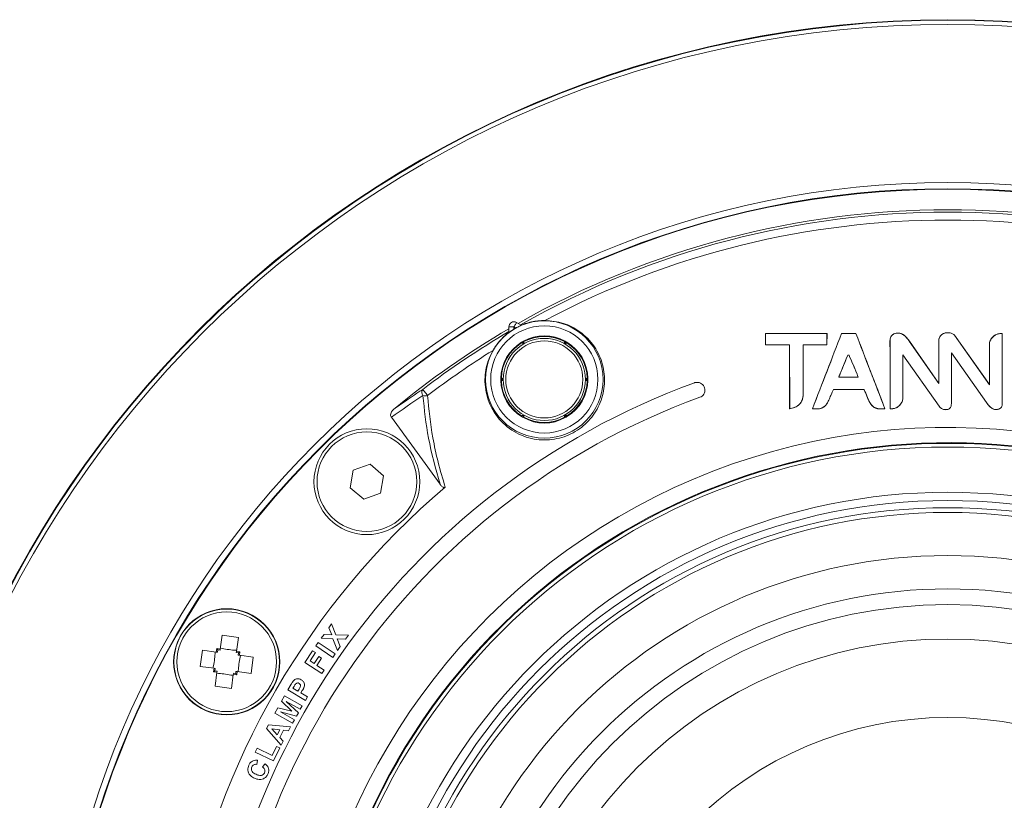
# Model space of a CAD drawing. Extents: x 0 to 1218, y 0 to 893.
# Drawn here: x 529 to 625, y 690 to 766 of the extents above; entities that cross this region are included whole.
import ezdxf

# ---------------------------------------------------------------- set-up
doc = ezdxf.new("R2010")
doc.units = 0
doc.header["$LTSCALE"] = 4
doc.header["$MEASUREMENT"] = 0
doc.layers.get('0').update_dxf_attribs({"linetype": 'CONTINUOUS'})

msp = doc.modelspace()

# ---------------------------------------------------------------- linework, layer by layer
at = {"color": 7, "linetype": 'Continuous', "lineweight": 15}
for p, q in [((577.331, 736.992), (577.788, 736.727)), ((576.581, 736.03), (576.581, 736.559)), ((577.081, 736.559), (576.581, 736.559)), ((577.264, 736.453), (577.081, 736.559)), ((577.081, 736.559), (577.081, 736.347)), ((607.54, 735.916), (601.552, 735.919)), ((601.552, 735.919), (601.555, 734.812)), ((601.554, 735.917), (601.552, 735.919)), ((601.554, 735.917), (607.538, 735.914)), ((601.557, 734.814), (601.554, 735.917)), ((607.538, 735.914), (607.535, 734.816)), ((607.537, 734.814), (607.54, 735.916)), ((607.538, 735.914), (607.54, 735.916)), ((610.352, 735.915), (608.949, 735.915)), ((608.95, 735.913), (608.949, 735.915)), ((608.95, 735.913), (610.351, 735.913)), ((610.351, 735.913), (610.352, 735.915)), ((619.936, 735.773), (619.937, 735.774)), ((619.936, 735.773), (623.352, 730.94)), ((623.35, 730.945), (619.937, 735.774)), ((624.596, 735.914), (624.598, 735.915)), ((577.826, 735.071), (577.827, 735.002)), ((577.999, 734.967), (577.826, 735.071)), ((577.827, 735.002), (578.006, 734.899)), ((578.056, 735.134), (577.996, 735.169)), ((577.996, 735.169), (577.999, 734.967)), ((577.999, 734.967), (578.031, 734.913)), ((578.056, 734.928), (578.056, 735.134)), ((582.065, 735.169), (582.006, 735.134)), ((582.006, 735.134), (582.006, 734.928)), ((582.062, 734.967), (582.031, 734.913)), ((582.055, 734.899), (582.234, 735.002)), ((582.062, 734.967), (582.065, 735.169)), ((582.235, 735.071), (582.062, 734.967)), ((582.234, 735.002), (582.235, 735.071)), ((601.557, 734.814), (601.555, 734.812)), ((601.555, 734.812), (603.894, 734.813)), ((603.896, 734.815), (601.557, 734.814)), ((603.896, 734.815), (603.894, 734.813)), ((603.894, 734.813), (603.904, 728.601)), ((603.906, 728.603), (603.896, 734.815)), ((605.224, 734.815), (605.216, 729.983)), ((605.218, 729.983), (605.226, 734.814)), ((607.535, 734.816), (605.224, 734.815)), ((605.224, 734.815), (605.226, 734.814)), ((605.226, 734.814), (607.537, 734.814)), ((607.535, 734.816), (607.537, 734.814)), ((613.669, 735.223), (613.667, 735.223)), ((615.548, 735.167), (615.55, 735.168)), ((615.548, 735.167), (618.417, 731.05)), ((618.415, 731.056), (615.55, 735.168)), ((618.409, 735.307), (618.415, 731.056)), ((618.411, 735.307), (618.409, 735.307)), ((618.417, 731.05), (618.411, 735.307)), ((623.344, 734.963), (623.35, 730.945)), ((623.346, 734.963), (623.344, 734.963)), ((623.352, 730.94), (623.346, 734.963)), ((619.648, 734.03), (619.642, 729.095)), ((619.644, 729.095), (619.65, 734.025)), ((623.059, 729.218), (619.648, 734.03)), ((619.648, 734.03), (619.65, 734.025)), ((619.65, 734.025), (623.058, 729.217)), ((609.554, 733.807), (609.684, 733.807)), ((609.554, 733.807), (609.556, 733.805)), ((609.683, 733.805), (609.556, 733.805)), ((609.684, 733.807), (609.683, 733.805)), ((614.918, 733.85), (614.913, 729.539)), ((614.915, 729.539), (614.92, 733.844)), ((618.442, 728.849), (614.918, 733.85)), ((614.918, 733.85), (614.92, 733.844)), ((614.92, 733.844), (618.441, 728.848)), ((575.852, 731.581), (575.792, 731.547)), ((575.792, 731.547), (575.968, 731.449)), ((575.968, 731.449), (575.792, 731.351)), ((575.792, 731.351), (575.852, 731.317)), ((576.031, 731.478), (575.852, 731.581)), ((575.852, 731.317), (576.031, 731.42)), ((575.968, 731.449), (576.031, 731.449)), ((584.209, 731.581), (584.03, 731.478)), ((584.03, 731.42), (584.209, 731.317)), ((584.093, 731.449), (584.031, 731.449)), ((584.093, 731.449), (584.269, 731.547)), ((584.269, 731.351), (584.093, 731.449)), ((584.269, 731.547), (584.209, 731.581)), ((584.209, 731.317), (584.269, 731.351)), ((608.685, 731.685), (608.687, 731.687)), ((610.566, 731.684), (608.685, 731.685)), ((608.687, 731.687), (610.564, 731.686)), ((610.566, 731.684), (610.564, 731.686)), ((618.417, 731.05), (618.415, 731.056)), ((611.132, 730.462), (608.17, 730.461)), ((608.17, 730.461), (608.171, 730.46)), ((608.171, 730.46), (611.131, 730.46)), ((611.132, 730.462), (611.131, 730.46)), ((611.131, 730.46), (611.15, 730.425)), ((611.152, 730.426), (611.132, 730.462)), ((611.15, 730.425), (611.152, 730.426)), ((623.352, 730.94), (623.35, 730.945)), ((605.216, 729.983), (605.218, 729.983)), ((607.722, 729.441), (607.724, 729.441)), ((614.913, 729.539), (614.915, 729.539)), ((619.642, 729.095), (619.644, 729.095)), ((623.059, 729.218), (623.058, 729.217)), ((624.587, 729.081), (624.589, 729.081)), ((603.906, 728.603), (603.904, 728.601)), ((606.121, 728.592), (606.119, 728.59)), ((606.119, 728.59), (606.755, 728.59)), ((606.755, 728.592), (606.121, 728.592)), ((606.755, 728.592), (606.755, 728.59)), ((613.179, 728.593), (612.544, 728.593)), ((612.544, 728.593), (612.544, 728.591)), ((612.544, 728.591), (613.181, 728.591)), ((613.179, 728.593), (613.181, 728.591)), ((613.677, 728.593), (613.675, 728.591)), ((613.675, 728.591), (613.856, 728.591)), ((613.856, 728.593), (613.677, 728.593)), ((613.856, 728.593), (613.856, 728.591)), ((618.442, 728.849), (618.441, 728.848)), ((569.883, 721.248), (565.15, 727.762)), ((577.826, 727.827), (577.999, 727.931)), ((577.827, 727.896), (577.826, 727.827)), ((578.006, 727.999), (577.827, 727.896)), ((577.999, 727.931), (577.996, 727.729)), ((577.996, 727.729), (578.056, 727.764)), ((577.999, 727.931), (578.031, 727.985)), ((578.056, 727.764), (578.056, 727.971)), ((582.006, 727.971), (582.006, 727.764)), ((582.006, 727.764), (582.065, 727.729)), ((582.062, 727.931), (582.031, 727.985)), ((582.055, 727.999), (582.234, 727.896)), ((582.065, 727.729), (582.062, 727.931)), ((582.062, 727.931), (582.235, 727.827)), ((582.235, 727.827), (582.234, 727.896)), ((561.449, 722.617), (561.138, 720.913)), ((563.08, 723.2), (561.449, 722.617)), ((564.4, 722.079), (563.08, 723.2)), ((564.09, 720.375), (564.4, 722.079)), ((561.138, 720.913), (562.459, 719.792)), ((562.459, 719.792), (564.09, 720.375)), ((559.06, 707.275), (559.329, 707.65)), ((559.349, 706.59), (559.06, 707.275)), ((559.329, 707.65), (559.749, 706.592)), ((548.684, 706.554), (548.496, 705.202)), ((550.269, 706.333), (548.684, 706.554)), ((550.269, 706.333), (550.081, 704.981)), ((558.331, 706.26), (558.603, 706.639)), ((559.454, 706.206), (558.331, 706.26)), ((558.603, 706.639), (559.349, 706.59)), ((559.897, 705.057), (559.454, 706.206)), ((559.749, 706.592), (560.968, 706.548)), ((559.877, 706.2), (560.176, 705.445)), ((560.687, 706.157), (559.877, 706.2)), ((560.968, 706.548), (560.687, 706.157)), ((548.163, 705.248), (548.117, 704.915)), ((548.163, 705.248), (548.496, 705.202)), ((548.163, 705.248), (548.261, 705.118)), ((548.233, 704.899), (548.261, 705.118)), ((548.48, 705.086), (548.261, 705.118)), ((548.48, 705.086), (548.496, 705.202)), ((557.803, 705.524), (558.03, 705.855)), ((559.441, 704.398), (557.803, 705.524)), ((558.03, 705.855), (559.669, 704.729)), ((560.176, 705.445), (559.897, 705.057)), ((546.545, 703.518), (546.765, 705.103)), ((546.765, 705.103), (548.117, 704.915)), ((548.117, 704.915), (548.233, 704.899)), ((550.065, 704.866), (550.081, 704.981)), ((550.285, 704.837), (550.065, 704.866)), ((550.081, 704.981), (550.414, 704.935)), ((550.285, 704.837), (550.252, 704.618)), ((550.368, 704.602), (550.252, 704.618)), ((550.414, 704.935), (550.285, 704.837)), ((550.368, 704.602), (550.414, 704.935)), ((551.72, 704.414), (550.368, 704.602)), ((551.5, 702.83), (551.72, 704.414)), ((556.734, 703.91), (557.483, 705.046)), ((557.764, 704.861), (557.235, 704.06)), ((557.483, 705.046), (557.764, 704.861)), ((557.627, 703.801), (558.083, 704.493)), ((558.364, 704.308), (557.908, 703.616)), ((558.083, 704.493), (558.364, 704.308)), ((559.669, 704.729), (559.441, 704.398)), ((546.545, 703.518), (547.897, 703.33)), ((547.897, 703.33), (547.851, 702.997)), ((547.897, 703.33), (548.013, 703.314)), ((547.98, 703.095), (548.013, 703.314)), ((558.391, 702.817), (556.734, 703.91)), ((557.235, 704.06), (557.627, 703.801)), ((557.908, 703.616), (558.612, 703.151)), ((547.851, 702.997), (547.98, 703.095)), ((548.184, 702.951), (547.851, 702.997)), ((547.98, 703.095), (548.2, 703.067)), ((547.996, 701.599), (548.184, 702.951)), ((548.2, 703.067), (548.184, 702.951)), ((549.581, 701.379), (549.769, 702.731)), ((549.785, 702.846), (549.769, 702.731)), ((550.102, 702.684), (549.769, 702.731)), ((549.785, 702.846), (550.004, 702.814)), ((550.032, 703.033), (550.004, 702.814)), ((550.102, 702.684), (550.004, 702.814)), ((550.148, 703.017), (550.032, 703.033)), ((550.102, 702.684), (550.148, 703.017)), ((551.5, 702.83), (550.148, 703.017)), ((558.612, 703.151), (558.391, 702.817)), ((549.581, 701.379), (547.996, 701.599)), ((555.085, 701.232), (555.416, 701.782)), ((555.678, 701.568), (555.578, 701.402)), ((555.578, 701.402), (556.061, 701.112)), ((556.061, 701.112), (556.174, 701.3)), ((554.45, 700.119), (554.743, 700.643)), ((554.743, 700.643), (556.473, 699.675)), ((556.784, 700.211), (555.085, 701.232)), ((556.484, 701.162), (556.349, 700.939)), ((556.349, 700.939), (556.991, 700.554)), ((556.991, 700.554), (556.784, 700.211)), ((553.808, 698.971), (554.101, 699.494)), ((554.101, 699.494), (555.457, 699.148)), ((555.457, 699.148), (554.45, 700.119)), ((554.93, 700.112), (556.1, 699.007)), ((556.292, 699.351), (554.93, 700.112)), ((556.473, 699.675), (556.292, 699.351)), ((555.539, 698.004), (553.808, 698.971)), ((554.358, 699.09), (555.721, 698.329)), ((555.912, 698.671), (554.358, 699.09)), ((556.1, 699.007), (555.912, 698.671)), ((553.011, 697.458), (553.206, 697.835)), ((554.421, 695.861), (553.011, 697.458)), ((553.206, 697.835), (555.334, 697.63)), ((555.334, 697.63), (555.134, 697.243)), ((555.721, 698.329), (555.539, 698.004)), ((554.297, 697.335), (553.518, 697.43)), ((553.518, 697.43), (554.049, 696.854)), ((554.049, 696.854), (554.297, 697.335)), ((554.654, 697.296), (554.29, 696.591)), ((554.29, 696.591), (554.616, 696.239)), ((555.134, 697.243), (554.654, 697.296)), ((551.903, 695.183), (552.077, 695.545)), ((552.077, 695.545), (553.552, 694.835)), ((553.552, 694.835), (553.985, 695.735)), ((554.287, 695.589), (553.68, 694.328)), ((553.985, 695.735), (554.287, 695.589)), ((554.616, 696.239), (554.421, 695.861)), ((553.68, 694.328), (551.903, 695.183)), ((552.127, 694.378), (552.052, 693.98)), ((552.615, 693.743), (552.884, 694.045))]:
    msp.add_line(p, q, dxfattribs=at)
at = {"color": 7, "linetype": 'Continuous', "lineweight": 15, "flags": 128}
for points in [[(577.081, 736.559), (577.129, 736.643), (577.176, 736.724), (577.219, 736.799), (577.257, 736.865), (577.288, 736.919), (577.312, 736.959), (577.326, 736.983), (577.331, 736.992)], [(568.208, 730.485), (568.223, 730.465), (568.257, 730.42), (568.308, 730.353), (568.373, 730.269), (568.446, 730.172), (568.524, 730.071), (568.6, 729.97), (568.671, 729.877)]]:
    msp.add_lwpolyline(points, dxfattribs=at)
at = {"color": 7, "linetype": 'Continuous', "lineweight": 15}
for centre, radius in [((619.281, 663.466), 103), ((619.281, 663.466), 102.948), ((619.281, 663.466), 102.544), ((619.281, 663.466), 87.142), ((619.281, 663.466), 86.548), ((619.281, 663.466), 86.5), ((580.031, 731.449), 5.717), ((580.031, 731.449), 5.217), ((580.031, 731.449), 4), ((580.031, 731.449), 3.75), ((562.769, 721.496), 5.15), ((562.769, 721.496), 4.85), ((619.281, 663.466), 61.4), ((619.281, 663.466), 57), ((619.281, 663.466), 56.2), ((619.281, 663.466), 55.5), ((619.281, 663.466), 55.036), ((619.281, 663.466), 50.837), ((619.281, 663.466), 47.598), ((549.133, 703.966), 5.167), ((549.133, 703.966), 5.137), ((619.281, 663.466), 46.068), ((549.133, 703.966), 4.85), ((619.281, 663.466), 42.718), ((619.281, 663.466), 35.08)]:
    msp.add_circle(centre, radius, dxfattribs=at)
for centre, radius, start, end in [((619.281, 663.466), 84.5, 60.35296, 119.64704), ((619.281, 663.466), 84.261, 60.44804, 119.55196), ((619.281, 663.466), 83.497, 61.99157, 118.00843), ((577.081, 736.559), 0.5, 60, 180), ((619.281, 663.466), 84.5, 120.35296, 129.63642), ((619.281, 663.466), 84.261, 120.44804, 127.30981), ((580.031, 731.449), 5.717, 118.93813, 121.06187), ((580.031, 731.449), 4.24, 121.32773, 178.67227), ((580.031, 731.449), 4.181, 121.80887, 178.19113), ((580.031, 731.449), 4.24, 118.67227, 121.32773), ((580.031, 731.449), 4.24, 61.32773, 118.67227), ((580.031, 731.449), 4.181, 61.80887, 118.19113), ((580.031, 731.449), 4.24, 58.67227, 61.32773), ((580.031, 731.449), 4.181, 1.80887, 58.19113), ((580.031, 731.449), 4.24, 1.32773, 58.67227), ((619.281, 663.466), 83.497, 121.99157, 127.30981), ((619.281, 663.466), 72, 110, 180), ((580.031, 731.449), 4.24, 178.67227, 181.32773), ((580.031, 731.449), 4.24, 181.32773, 238.67227), ((580.031, 731.449), 4.181, 181.80887, 238.19113), ((580.031, 731.449), 4.181, 301.80887, 358.19113), ((580.031, 731.449), 4.24, 301.32773, 358.67227), ((580.031, 731.449), 4.24, 358.67227, 1.32773), ((568.578, 730.193), 0.472, 141.68515, 221.40277), ((619.281, 663.466), 70.5, 110, 180), ((568.455, 730.838), 0.985, 256.45189, 282.67903), ((580.031, 731.449), 4.24, 238.67227, 241.32773), ((580.031, 731.449), 4.24, 241.32773, 298.67227), ((580.031, 731.449), 4.181, 241.80887, 298.19113), ((580.031, 731.449), 4.24, 298.67227, 301.32773), ((619.281, 663.466), 63.316, 54.76745, 171.23255), ((619.281, 663.466), 61.82, 333.54434, 326.45566), ((619.281, 663.466), 61.75, 333.47954, 326.52046), ((619.281, 663.466), 75.481, 130.37223, 169.62777)]:
    msp.add_arc(centre, radius, start, end, dxfattribs=at)
msp.add_ellipse((614.24, 659.804), major_axis=(-67.989, -49.397), ratio=0.997552, start_param=4.665228, end_param=4.70965, dxfattribs=at)
for points, knots in [([(575.044, 734.282), (574.873, 733.943), (574.418, 733.042), (574.154, 731.376), (574.464, 729.391), (575.521, 727.526), (577.213, 726.153), (579.232, 725.498), (581.261, 725.572), (583.095, 726.287), (584.575, 727.535), (585.57, 729.176), (585.988, 731.041), (585.789, 732.951), (584.966, 734.743), (583.614, 736.117), (581.93, 737.014), (580.689, 737.127), (580.07, 737.184)], [0, 0, 0, 0, 0.037267, 0.099044, 0.168598, 0.242361, 0.314106, 0.380462, 0.44245, 0.502337, 0.561556, 0.620776, 0.68064, 0.742355, 0.807669, 0.877826, 0.939038, 1, 1, 1, 1]), ([(577.788, 736.727), (577.788, 736.726), (577.786, 736.723), (577.749, 736.703), (577.669, 736.663), (577.533, 736.595), (577.388, 736.52), (577.289, 736.466), (577.264, 736.453)], [0, 0, 0, 0, 0.0938213, 0.2513431, 0.4165062, 0.6045833, 0.9020283, 1, 1, 1, 1]), ([(580.07, 737.184), (579.852, 737.177), (579.21, 737.155), (578.43, 736.984), (577.912, 736.782), (577.781, 736.731)], [0, 0, 0, 0, 0.278142, 0.818286, 1, 1, 1, 1]), ([(576.581, 736.038), (576.331, 735.828), (575.831, 735.405), (575.337, 734.766), (575.105, 734.383), (575.044, 734.282)], [0, 0, 0, 0, 0.422972, 0.848059, 1, 1, 1, 1]), ([(577.081, 736.347), (577.008, 736.302), (576.911, 736.242), (576.778, 736.156), (576.683, 736.092), (576.604, 736.041), (576.581, 736.028), (576.581, 736.03), (576.581, 736.03)], [0, 0, 0, 0, 0.297241, 0.395808, 0.611459, 0.793516, 0.976506, 1, 1, 1, 1]), ([(608.949, 735.915), (608.483, 734.709), (607.55, 732.289), (606.597, 729.826), (606.119, 728.59)], [0, 0, 0, 0, 0.498344, 1, 1, 1, 1]), ([(606.121, 728.592), (606.596, 729.819), (607.549, 732.281), (608.482, 734.7), (608.95, 735.913)], [0, 0, 0, 0, 0.498425, 1, 1, 1, 1]), ([(610.351, 735.913), (610.814, 734.712), (611.744, 732.299), (612.699, 729.832), (613.179, 728.593)], [0, 0, 0, 0, 0.497583, 1, 1, 1, 1]), ([(613.181, 728.591), (612.706, 729.819), (611.751, 732.287), (610.82, 734.702), (610.352, 735.915)], [0, 0, 0, 0, 0.497577, 1, 1, 1, 1]), ([(615.55, 735.168), (615.396, 735.378), (615.177, 735.676), (614.759, 735.925), (614.438, 735.976), (614.134, 735.936), (613.903, 735.805), (613.746, 735.617), (613.682, 735.417), (613.671, 735.279), (613.667, 735.223)], [0, 0, 0, 0, 0.296866, 0.420804, 0.545666, 0.658217, 0.761451, 0.839271, 0.935299, 1, 1, 1, 1]), ([(613.669, 735.223), (613.683, 735.356), (613.706, 735.558), (613.876, 735.775), (614.058, 735.893), (614.312, 735.967), (614.627, 735.961), (614.993, 735.806), (615.293, 735.517), (615.467, 735.279), (615.548, 735.167)], [0, 0, 0, 0, 0.151922, 0.23082, 0.309491, 0.39598, 0.528324, 0.658431, 0.839666, 1, 1, 1, 1]), ([(619.937, 735.774), (619.861, 735.832), (619.692, 735.96), (619.356, 736.006), (619.034, 735.995), (618.735, 735.861), (618.505, 735.631), (618.44, 735.411), (618.409, 735.307)], [0, 0, 0, 0, 0.147759, 0.326669, 0.510756, 0.639801, 0.828957, 1, 1, 1, 1]), ([(618.411, 735.307), (618.434, 735.397), (618.485, 735.591), (618.68, 735.798), (618.911, 735.958), (619.235, 736.008), (619.574, 735.989), (619.824, 735.873), (619.914, 735.792), (619.936, 735.773)], [0, 0, 0, 0, 0.146957, 0.313993, 0.434684, 0.582196, 0.810408, 0.953777, 1, 1, 1, 1]), ([(624.598, 735.915), (624.438, 735.913), (624.143, 735.909), (623.763, 735.694), (623.502, 735.404), (623.373, 735.143), (623.349, 734.992), (623.344, 734.963)], [0, 0, 0, 0, 0.270953, 0.500554, 0.730157, 0.949515, 1, 1, 1, 1]), ([(623.346, 734.963), (623.371, 735.063), (623.431, 735.307), (623.686, 735.628), (624.054, 735.873), (624.383, 735.911), (624.556, 735.913), (624.596, 735.914)], [0, 0, 0, 0, 0.180621, 0.441604, 0.69929, 0.931038, 1, 1, 1, 1]), ([(624.596, 735.914), (624.594, 734.792), (624.59, 732.538), (624.588, 730.237), (624.587, 729.081)], [0, 0, 0, 0, 0.497962, 1, 1, 1, 1]), ([(624.589, 729.081), (624.59, 730.228), (624.591, 732.53), (624.596, 734.784), (624.598, 735.915)], [0, 0, 0, 0, 0.4979409, 1, 1, 1, 1]), ([(613.667, 735.223), (613.669, 734.133), (613.673, 731.943), (613.674, 729.711), (613.675, 728.591)], [0, 0, 0, 0, 0.4980703, 1, 1, 1, 1]), ([(613.677, 728.593), (613.676, 729.704), (613.675, 731.935), (613.671, 734.124), (613.669, 735.223)], [0, 0, 0, 0, 0.498094, 1, 1, 1, 1]), ([(608.685, 731.685), (608.707, 731.74), (608.736, 731.812), (608.769, 731.894), (608.788, 731.938), (608.806, 731.982), (608.85, 732.088), (609.002, 732.46), (609.245, 733.051), (609.457, 733.57), (609.554, 733.807)], [0, 0, 0, 0, 0.077301, 0.10227, 0.114753, 0.139723, 0.164691, 0.264571, 0.664088, 1, 1, 1, 1]), ([(609.556, 733.805), (609.442, 733.528), (609.24, 733.035), (608.991, 732.432), (608.854, 732.092), (608.8, 731.964), (608.791, 731.94), (608.781, 731.916), (608.751, 731.845), (608.719, 731.765), (608.692, 731.699), (608.687, 731.687)], [0, 0, 0, 0, 0.393571, 0.700312, 0.853713, 0.872887, 0.882476, 0.88727, 0.906446, 0.983148, 1, 1, 1, 1]), ([(610.564, 731.686), (610.423, 732.043), (610.142, 732.757), (609.836, 733.455), (609.683, 733.805)], [0, 0, 0, 0, 0.499243, 1, 1, 1, 1]), ([(609.684, 733.807), (609.76, 733.623), (609.973, 733.107), (610.3, 732.413), (610.496, 731.878), (610.566, 731.684)], [0, 0, 0, 0, 0.259583, 0.731963, 1, 1, 1, 1]), ([(595.168, 729.714), (595.243, 729.75), (595.394, 729.822), (595.559, 730.016), (595.656, 730.248), (595.671, 730.503), (595.601, 730.751), (595.449, 730.964), (595.234, 731.113), (594.982, 731.18), (594.783, 731.166), (594.679, 731.132), (594.655, 731.124)], [0, 0, 0, 0, 0.104437, 0.20909, 0.314544, 0.421869, 0.531254, 0.642053, 0.752817, 0.861865, 0.968241, 1, 1, 1, 1]), ([(565.377, 728.54), (565.569, 728.678), (566.501, 729.343), (567.453, 729.98), (568.208, 730.485)], [0, 0, 0, 0, 0.2065232, 1, 1, 1, 1]), ([(608.17, 730.461), (608.145, 730.417), (608.042, 730.232), (607.909, 729.884), (607.784, 729.589), (607.722, 729.441)], [0, 0, 0, 0, 0.138059, 0.56949, 1, 1, 1, 1]), ([(607.724, 729.441), (607.793, 729.614), (607.93, 729.959), (608.091, 730.293), (608.171, 730.46)], [0, 0, 0, 0, 0.502692, 1, 1, 1, 1]), ([(611.15, 730.425), (611.177, 730.375), (611.311, 730.125), (611.424, 729.803), (611.546, 729.515), (611.587, 729.425), (611.609, 729.38), (611.619, 729.358), (611.63, 729.335), (611.645, 729.307), (611.662, 729.276), (611.685, 729.232), (611.71, 729.189), (611.747, 729.128), (611.802, 729.046), (611.864, 728.967), (611.95, 728.872), (612.026, 728.806), (612.108, 728.75), (612.15, 728.723), (612.194, 728.698), (612.239, 728.678), (612.331, 728.639), (612.429, 728.61), (612.514, 728.596), (612.544, 728.591)], [0, 0, 0, 0, 0.070311, 0.351833, 0.422123, 0.457264, 0.474832, 0.483619, 0.488011, 0.505586, 0.523155, 0.531941, 0.567097, 0.584669, 0.619816, 0.690282, 0.707851, 0.77844, 0.813607, 0.831178, 0.839965, 0.875151, 0.892724, 0.963252, 1, 1, 1, 1]), ([(612.544, 728.593), (612.489, 728.603), (612.407, 728.618), (612.32, 728.646), (612.261, 728.67), (612.222, 728.688), (612.187, 728.705), (612.165, 728.717), (612.101, 728.755), (612.019, 728.813), (611.915, 728.91), (611.84, 728.996), (611.783, 729.079), (611.743, 729.137), (611.714, 729.186), (611.691, 729.226), (611.675, 729.254), (611.66, 729.282), (611.643, 729.313), (611.627, 729.345), (611.594, 729.415), (611.468, 729.685), (611.346, 730.049), (611.197, 730.339), (611.152, 730.426)], [0, 0, 0, 0, 0.068276, 0.103463, 0.112254, 0.147436, 0.156228, 0.160624, 0.178217, 0.248697, 0.283892, 0.354374, 0.389566, 0.407149, 0.44234, 0.459921, 0.464316, 0.4819, 0.499482, 0.508274, 0.525859, 0.596196, 0.877618, 1, 1, 1, 1]), ([(569.883, 721.248), (569.465, 722.752), (568.655, 725.663), (568.364, 728.507), (568.224, 729.88)], [0, 0, 0, 0, 0.516999, 1, 1, 1, 1]), ([(568.671, 729.877), (568.81, 728.518), (569.029, 726.377), (569.673, 723.386), (570.148, 721.78), (570.387, 720.972)], [0, 0, 0, 0, 0.463683, 0.730045, 1, 1, 1, 1]), ([(603.904, 728.601), (604.078, 728.637), (604.409, 728.707), (604.812, 728.966), (605.08, 729.301), (605.201, 729.651), (605.213, 729.882), (605.218, 729.983)], [0, 0, 0, 0, 0.252009, 0.480103, 0.668137, 0.855775, 1, 1, 1, 1]), ([(605.216, 729.983), (605.205, 729.832), (605.182, 729.525), (604.966, 729.122), (604.595, 728.81), (604.227, 728.654), (603.973, 728.614), (603.906, 728.603)], [0, 0, 0, 0, 0.215673, 0.440885, 0.633079, 0.901572, 1, 1, 1, 1]), ([(606.755, 728.59), (606.797, 728.598), (606.896, 728.614), (607.019, 728.657), (607.11, 728.699), (607.161, 728.727), (607.209, 728.758), (607.256, 728.792), (607.301, 728.828), (607.365, 728.885), (607.424, 728.949), (607.504, 729.05), (607.604, 729.199), (607.676, 729.345), (607.724, 729.441)], [0, 0, 0, 0, 0.0946275, 0.2223632, 0.2860369, 0.3178584, 0.3496835, 0.4133586, 0.4451753, 0.4769984, 0.6045818, 0.6364023, 0.7638472, 1, 1, 1, 1]), ([(607.722, 729.441), (607.683, 729.362), (607.625, 729.242), (607.542, 729.111), (607.498, 729.046), (607.451, 728.984), (607.399, 728.925), (607.337, 728.861), (607.286, 728.818), (607.241, 728.784), (607.196, 728.751), (607.13, 728.71), (607.026, 728.661), (606.894, 728.616), (606.801, 728.6), (606.755, 728.592)], [0, 0, 0, 0, 0.196876, 0.295916, 0.345418, 0.370167, 0.469308, 0.518819, 0.568354, 0.617864, 0.642614, 0.692147, 0.791379, 0.896997, 1, 1, 1, 1]), ([(613.856, 728.591), (613.964, 728.605), (614.2, 728.636), (614.519, 728.829), (614.759, 729.111), (614.887, 729.36), (614.91, 729.507), (614.915, 729.539)], [0, 0, 0, 0, 0.21215, 0.464653, 0.7073, 0.936108, 1, 1, 1, 1]), ([(614.913, 729.539), (614.885, 729.434), (614.819, 729.187), (614.566, 728.869), (614.222, 728.642), (613.968, 728.608), (613.856, 728.593)], [0, 0, 0, 0, 0.2125, 0.500714, 0.779558, 1, 1, 1, 1]), ([(618.441, 728.848), (618.485, 728.79), (618.578, 728.666), (618.8, 728.547), (619.053, 728.487), (619.279, 728.521), (619.451, 728.592), (619.555, 728.702), (619.632, 728.872), (619.639, 729.007), (619.644, 729.095)], [0, 0, 0, 0, 0.128156, 0.27409, 0.436516, 0.582749, 0.672553, 0.763352, 0.844326, 1, 1, 1, 1]), ([(619.642, 729.095), (619.638, 729.01), (619.631, 728.874), (619.554, 728.702), (619.44, 728.586), (619.247, 728.513), (619.007, 728.491), (618.744, 728.572), (618.55, 728.694), (618.47, 728.81), (618.442, 728.849)], [0, 0, 0, 0, 0.1500101, 0.2404238, 0.3312794, 0.4309274, 0.6032464, 0.7500474, 0.9152843, 1, 1, 1, 1]), ([(623.058, 729.217), (623.181, 729.034), (623.36, 728.768), (623.709, 728.56), (623.99, 728.507), (624.23, 728.543), (624.418, 728.643), (624.521, 728.768), (624.578, 728.92), (624.585, 729.025), (624.589, 729.081)], [0, 0, 0, 0, 0.30483, 0.443825, 0.558273, 0.699711, 0.775668, 0.852283, 0.921055, 1, 1, 1, 1]), ([(624.587, 729.081), (624.579, 728.993), (624.567, 728.856), (624.466, 728.696), (624.337, 728.593), (624.143, 728.53), (623.897, 728.509), (623.601, 728.611), (623.301, 728.847), (623.145, 729.086), (623.059, 729.218)], [0, 0, 0, 0, 0.121644, 0.19075, 0.259938, 0.349713, 0.474238, 0.600156, 0.779771, 1, 1, 1, 1]), ([(565.15, 727.762), (565.128, 727.801), (565.084, 727.879), (565.073, 728.033), (565.118, 728.222), (565.228, 728.403), (565.334, 728.501), (565.377, 728.54)], [0, 0, 0, 0, 0.150343, 0.29999, 0.510506, 0.802217, 1, 1, 1, 1]), ([(570.387, 720.972), (570.373, 720.961), (570.344, 720.94), (570.285, 720.93), (570.21, 720.943), (570.073, 721.019), (569.967, 721.136), (569.896, 721.231), (569.883, 721.248)], [0, 0, 0, 0, 0.084052, 0.168387, 0.270644, 0.439773, 0.898256, 1, 1, 1, 1]), ([(548.511, 705.307), (548.96, 705.216), (549.489, 705.109), (550.016, 705.09), (550.096, 705.087)], [0, 0, 0, 0, 0.849109, 1, 1, 1, 1]), ([(548.012, 704.929), (547.977, 704.473), (547.935, 703.935), (547.811, 703.422), (547.792, 703.345)], [0, 0, 0, 0, 0.849108, 1, 1, 1, 1]), ([(550.473, 704.588), (550.382, 704.139), (550.276, 703.61), (550.256, 703.082), (550.253, 703.003)], [0, 0, 0, 0, 0.849109, 1, 1, 1, 1]), ([(548.169, 702.846), (548.626, 702.811), (549.163, 702.769), (549.677, 702.644), (549.754, 702.626)], [0, 0, 0, 0, 0.8491109, 1, 1, 1, 1]), ([(555.686, 702.175), (555.733, 702.212), (555.827, 702.286), (556.006, 702.329), (556.203, 702.317), (556.324, 702.253), (556.39, 702.219)], [0, 0, 0, 0, 0.228796, 0.457731, 0.706932, 1, 1, 1, 1]), ([(555.416, 701.782), (555.437, 701.816), (555.478, 701.884), (555.562, 702.02), (555.636, 702.113), (555.686, 702.175)], [0, 0, 0, 0, 0.250455, 0.500908, 1, 1, 1, 1]), ([(555.838, 701.808), (555.823, 701.789), (555.793, 701.751), (555.74, 701.67), (555.703, 701.609), (555.678, 701.568)], [0, 0, 0, 0, 0.250584, 0.50076, 1, 1, 1, 1]), ([(556.182, 701.863), (556.148, 701.88), (556.089, 701.909), (555.993, 701.904), (555.907, 701.873), (555.862, 701.83), (555.838, 701.808)], [0, 0, 0, 0, 0.299244, 0.523566, 0.747355, 1, 1, 1, 1]), ([(556.174, 701.3), (556.201, 701.347), (556.255, 701.44), (556.315, 701.567), (556.316, 701.683), (556.285, 701.768), (556.235, 701.828), (556.196, 701.854), (556.182, 701.863)], [0, 0, 0, 0, 0.248773, 0.498881, 0.637238, 0.775673, 0.918247, 1, 1, 1, 1]), ([(556.39, 702.219), (556.463, 702.168), (556.586, 702.081), (556.684, 701.887), (556.713, 701.705), (556.686, 701.588), (556.673, 701.533)], [0, 0, 0, 0, 0.33395, 0.563459, 0.793845, 1, 1, 1, 1]), ([(556.673, 701.533), (556.66, 701.501), (556.635, 701.436), (556.571, 701.312), (556.519, 701.222), (556.484, 701.162)], [0, 0, 0, 0, 0.25021, 0.500349, 1, 1, 1, 1]), ([(551.847, 692.625), (551.713, 692.696), (551.49, 692.813), (551.268, 693.094), (551.175, 693.382), (551.188, 693.662), (551.25, 693.823), (551.277, 693.893)], [0, 0, 0, 0, 0.291637, 0.484877, 0.678852, 0.859739, 1, 1, 1, 1]), ([(551.277, 693.893), (551.301, 693.941), (551.366, 694.073), (551.511, 694.241), (551.653, 694.312), (551.713, 694.342)], [0, 0, 0, 0, 0.250068, 0.687418, 1, 1, 1, 1]), ([(551.579, 693.735), (551.56, 693.682), (551.522, 693.574), (551.544, 693.41), (551.621, 693.255), (551.774, 693.118), (551.911, 693.05), (551.988, 693.013)], [0, 0, 0, 0, 0.175147, 0.352074, 0.50397, 0.722833, 1, 1, 1, 1]), ([(552.052, 693.98), (551.998, 693.986), (551.901, 693.997), (551.762, 693.949), (551.655, 693.867), (551.602, 693.785), (551.582, 693.74), (551.579, 693.735)], [0, 0, 0, 0, 0.28283, 0.51439, 0.746145, 0.970965, 1, 1, 1, 1]), ([(551.713, 694.342), (551.78, 694.362), (551.881, 694.392), (552.022, 694.391), (552.092, 694.383), (552.127, 694.378)], [0, 0, 0, 0, 0.492444, 0.744799, 1, 1, 1, 1]), ([(552.818, 693.172), (552.834, 693.218), (552.866, 693.309), (552.848, 693.452), (552.777, 693.599), (552.686, 693.687), (552.623, 693.737), (552.615, 693.743)], [0, 0, 0, 0, 0.213942, 0.429429, 0.627942, 0.952303, 1, 1, 1, 1]), ([(552.884, 694.045), (552.971, 693.963), (553.115, 693.828), (553.218, 693.565), (553.229, 693.302), (553.166, 693.132), (553.131, 693.037)], [0, 0, 0, 0, 0.3199048, 0.5278331, 0.7359183, 1, 1, 1, 1]), ([(553.131, 693.037), (553.079, 692.943), (552.976, 692.754), (552.717, 692.578), (552.432, 692.499), (552.135, 692.514), (551.946, 692.587), (551.847, 692.625)], [0, 0, 0, 0, 0.206299, 0.4148278, 0.592364, 0.7866957, 1, 1, 1, 1]), ([(551.988, 693.013), (552.107, 692.964), (552.276, 692.895), (552.518, 692.903), (552.667, 692.971), (552.767, 693.071), (552.804, 693.144), (552.818, 693.172)], [0, 0, 0, 0, 0.4040923, 0.5759093, 0.7488675, 0.9031712, 1, 1, 1, 1])]:
    msp.add_open_spline(points, degree=3, knots=knots, dxfattribs=at)

doc.saveas('drawing.dxf')
